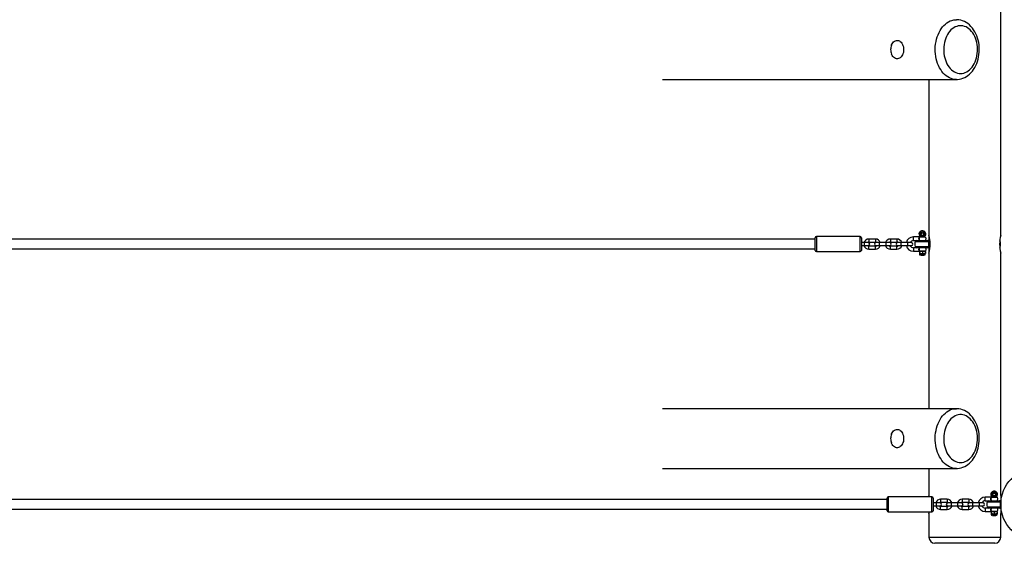
# Model space of a CAD drawing. Extents: x 150 to 1737, y -33 to 1080.
# Drawn here: x 975 to 1232, y 627 to 763 of the extents above; entities that cross this region are included whole.
import ezdxf

# ---------------------------------------------------------------- set-up
doc = ezdxf.new("R2010")
doc.units = 0
doc.header["$MEASUREMENT"] = 0
doc.layers.get('0').update_dxf_attribs({"lineweight": 0})

msp = doc.modelspace()

# ---------------------------------------------------------------- linework, layer by layer
at = {"color": 18, "lineweight": 25, "true_color": 0x000000}
for p, q in [((1230.79, 707), (1230.79, 770.12)), ((1142.65, 747.53), (1219.23, 747.53)), ((1212.09, 747.53), (1212.09, 707.01)), ((1182.48, 705.92), (741.75, 705.92)), ((1182.48, 704.67), (1182.48, 706.31)), ((1194.16, 706.62), (1182.79, 706.62)), ((1194.48, 706.31), (1194.48, 703.03)), ((1198.14, 705.99), (1196.42, 705.99)), ((1203.75, 705.99), (1202.03, 705.99)), ((1209.75, 706.54), (1208.03, 706.54)), ((1208.03, 705.6), (1208.97, 705.6)), ((1208.97, 705.6), (1211.64, 705.6)), ((1209.75, 706.54), (1211, 706.54)), ((1209.75, 706.54), (1209.75, 706.54)), ((1210.04, 706.6), (1210, 706.54)), ((1210.04, 706.64), (1210.7, 706.64)), ((1210.04, 706.6), (1210.04, 706.64)), ((1210.7, 706.64), (1210.7, 706.6)), ((1211.64, 705.6), (1211.87, 705.6)), ((1211.91, 705.6), (1211.91, 705.6)), ((1212.04, 704.05), (1212.04, 705.28)), ((1212.09, 707.01), (1212.09, 702.33)), ((741.75, 703.42), (1182.48, 703.42)), ((1182.48, 703.03), (1182.48, 704.67)), ((1182.79, 702.72), (1194.16, 702.72)), ((1195.33, 705.06), (1194.48, 705.06)), ((1194.48, 704.28), (1195.33, 704.28)), ((1196.27, 705.06), (1195.33, 705.06)), ((1195.33, 704.28), (1196.27, 704.28)), ((1196.42, 705.21), (1198.14, 705.21)), ((1198.14, 704.12), (1196.42, 704.12)), ((1196.42, 703.34), (1198.14, 703.34)), ((1199.23, 705.06), (1198.29, 705.06)), ((1198.29, 704.28), (1199.23, 704.28)), ((1200.94, 705.06), (1199.23, 705.06)), ((1199.23, 704.28), (1200.94, 704.28)), ((1201.88, 705.06), (1200.94, 705.06)), ((1200.94, 704.28), (1201.88, 704.28)), ((1202.03, 705.21), (1203.75, 705.21)), ((1203.75, 704.12), (1202.03, 704.12)), ((1202.03, 703.34), (1203.75, 703.34)), ((1204.84, 705.06), (1203.9, 705.06)), ((1203.9, 704.28), (1204.84, 704.28)), ((1206.55, 705.06), (1204.84, 705.06)), ((1204.84, 704.28), (1206.55, 704.28)), ((1207.49, 705.06), (1206.55, 705.06)), ((1206.55, 704.28), (1207.49, 704.28)), ((1208.97, 703.73), (1208.03, 703.73)), ((1208.03, 702.8), (1209.61, 702.8)), ((1211.64, 703.73), (1208.97, 703.73)), ((1209.59, 702.72), (1209.59, 702.78)), ((1209.59, 702.72), (1209.59, 702.25)), ((1211.14, 702.8), (1209.61, 702.8)), ((1210.37, 702.72), (1210.37, 702.25)), ((1211.15, 702.79), (1211.14, 702.8)), ((1211.15, 702.72), (1211.15, 702.78)), ((1211.15, 702.72), (1211.15, 702.25)), ((1211.87, 703.73), (1211.64, 703.73)), ((1209.59, 702.25), (1209.59, 702.19)), ((1209.94, 702.19), (1209.59, 702.25)), ((1209.59, 702.18), (1209.61, 702.18)), ((1209.61, 702.18), (1209.61, 702.02)), ((1210.98, 701.86), (1209.76, 701.86)), ((1209.94, 701.86), (1209.94, 701.81)), ((1209.94, 701.81), (1210.37, 701.81)), ((1210.37, 701.81), (1210.8, 701.81)), ((1211.15, 702.25), (1210.8, 702.2)), ((1210.8, 701.81), (1210.8, 701.86)), ((1211.14, 702.02), (1211.14, 702.18)), ((1211.15, 702.25), (1211.15, 702.19)), ((1212.09, 702.33), (1212.09, 661.81)), ((1230.79, 639.21), (1230.79, 702.33)), ((1219.23, 661.81), (1142.65, 661.81)), ((1142.65, 646.23), (1219.23, 646.23)), ((1212.09, 646.23), (1212.09, 639.21)), ((1212.87, 638.82), (1201.49, 638.82)), ((1228.45, 638.75), (1226.74, 638.75)), ((1228.45, 638.75), (1229.7, 638.75)), ((1228.45, 638.75), (1228.45, 638.75)), ((1228.74, 638.81), (1228.7, 638.75)), ((1228.74, 638.81), (1228.74, 638.85)), ((1228.74, 638.85), (1229.4, 638.85)), ((1229.4, 638.85), (1229.4, 638.81)), ((1231.08, 639.21), (1230.79, 639.21)), ((1230.79, 639.21), (1230.79, 634.54)), ((1201.18, 638.12), (760.45, 638.12)), ((1201.18, 636.88), (1201.18, 638.51)), ((1201.18, 635.24), (1201.18, 636.88)), ((1213.18, 638.51), (1213.18, 635.24)), ((1214.03, 637.27), (1213.18, 637.27)), ((1213.18, 636.49), (1214.03, 636.49)), ((1214.97, 637.27), (1214.03, 637.27)), ((1214.03, 636.49), (1214.97, 636.49)), ((1216.84, 638.2), (1215.13, 638.2)), ((1215.13, 637.42), (1216.84, 637.42)), ((1216.84, 636.33), (1215.13, 636.33)), ((1217.93, 637.27), (1217, 637.27)), ((1217, 636.49), (1217.93, 636.49)), ((1219.64, 637.27), (1217.93, 637.27)), ((1217.93, 636.49), (1219.64, 636.49)), ((1220.58, 637.27), (1219.64, 637.27)), ((1219.64, 636.49), (1220.58, 636.49)), ((1222.45, 638.2), (1220.74, 638.2)), ((1220.74, 637.42), (1222.45, 637.42)), ((1222.45, 636.33), (1220.74, 636.33)), ((1223.54, 637.27), (1222.61, 637.27)), ((1222.61, 636.49), (1223.54, 636.49)), ((1225.26, 637.27), (1223.54, 637.27)), ((1223.54, 636.49), (1225.26, 636.49)), ((1226.19, 637.27), (1225.26, 637.27)), ((1225.26, 636.49), (1226.19, 636.49)), ((1226.74, 637.81), (1227.67, 637.81)), ((1227.67, 637.81), (1230.34, 637.81)), ((1230.34, 637.81), (1230.58, 637.81)), ((1230.61, 637.81), (1230.61, 637.81)), ((1230.74, 636.26), (1230.74, 637.49)), ((1230.79, 637.81), (1230.78, 637.81)), ((760.45, 635.63), (1201.18, 635.63)), ((1201.49, 634.93), (1212.87, 634.93)), ((1212.09, 634.54), (1212.09, 628.31)), ((1215.13, 635.55), (1216.84, 635.55)), ((1220.74, 635.55), (1222.45, 635.55)), ((1227.67, 635.94), (1226.74, 635.94)), ((1226.74, 635.01), (1228.31, 635.01)), ((1230.34, 635.94), (1227.67, 635.94)), ((1228.29, 634.93), (1228.29, 634.99)), ((1228.29, 634.93), (1228.29, 634.46)), ((1228.29, 634.46), (1228.29, 634.4)), ((1228.64, 634.39), (1228.29, 634.46)), ((1228.29, 634.39), (1228.31, 634.38)), ((1229.84, 635.01), (1228.31, 635.01)), ((1228.31, 634.38), (1228.31, 634.23)), ((1229.68, 634.07), (1228.46, 634.07)), ((1228.64, 634.07), (1228.64, 634.01)), ((1228.64, 634.01), (1229.07, 634.01)), ((1229.07, 634.93), (1229.07, 634.46)), ((1229.07, 634.01), (1229.5, 634.01)), ((1229.85, 634.46), (1229.5, 634.4)), ((1229.5, 634.01), (1229.5, 634.07)), ((1229.85, 635), (1229.84, 635.01)), ((1229.84, 634.23), (1229.84, 634.38)), ((1229.85, 634.93), (1229.85, 634.99)), ((1229.85, 634.93), (1229.85, 634.46)), ((1229.85, 634.46), (1229.85, 634.4)), ((1230.58, 635.94), (1230.34, 635.94)), ((1230.78, 635.94), (1230.79, 635.94)), ((1230.79, 634.54), (1231.08, 634.54)), ((1230.79, 628.31), (1230.79, 634.54)), ((1229.23, 626.75), (1213.64, 626.75))]:
    msp.add_line(p, q, dxfattribs=at)
at = {"color": 8, "lineweight": 25, "true_color": 0x808080}
for p, q in [((1182.79, 706.62), (1182.79, 704.67)), ((1194.16, 702.72), (1194.16, 706.62)), ((1196.42, 705.99), (1196.42, 705.6)), ((1196.42, 705.6), (1196.42, 705.21)), ((1198.14, 705.99), (1198.14, 705.6)), ((1198.14, 705.6), (1198.14, 705.21)), ((1202.03, 705.99), (1202.03, 705.6)), ((1202.03, 705.6), (1202.03, 705.21)), ((1203.75, 705.99), (1203.75, 705.6)), ((1203.75, 705.6), (1203.75, 705.21)), ((1208.03, 705.6), (1208.03, 706.54)), ((1212.04, 705.28), (1208.52, 705.28)), ((1212.09, 705.36), (1212.04, 705.28)), ((1182.79, 704.67), (1182.79, 702.72)), ((1195.33, 704.28), (1195.33, 705.06)), ((1196.42, 703.73), (1196.42, 704.12)), ((1196.42, 703.34), (1196.42, 703.73)), ((1198.14, 703.73), (1198.14, 704.12)), ((1198.14, 703.34), (1198.14, 703.73)), ((1199.23, 704.28), (1199.23, 705.06)), ((1200.94, 704.28), (1200.94, 705.06)), ((1202.03, 703.73), (1202.03, 704.12)), ((1202.03, 703.34), (1202.03, 703.73)), ((1203.75, 703.73), (1203.75, 704.12)), ((1203.75, 703.34), (1203.75, 703.73)), ((1204.84, 704.28), (1204.84, 705.06)), ((1206.55, 704.28), (1206.55, 705.06)), ((1208.03, 703.73), (1208.03, 702.8)), ((1208.52, 704.05), (1212.04, 704.05)), ((1212.04, 704.05), (1212.09, 703.98)), ((1211.14, 702.02), (1209.61, 702.02)), ((1201.49, 638.82), (1201.49, 636.88)), ((1212.87, 634.93), (1212.87, 638.82)), ((1226.74, 637.81), (1226.74, 638.75)), ((1201.49, 636.88), (1201.49, 634.93)), ((1214.03, 636.49), (1214.03, 637.27)), ((1215.13, 638.2), (1215.13, 637.81)), ((1215.13, 637.81), (1215.13, 637.42)), ((1215.13, 635.94), (1215.13, 636.33)), ((1216.84, 638.2), (1216.84, 637.81)), ((1216.84, 637.81), (1216.84, 637.42)), ((1216.84, 635.94), (1216.84, 636.33)), ((1217.93, 636.49), (1217.93, 637.27)), ((1219.64, 636.49), (1219.64, 637.27)), ((1220.74, 638.2), (1220.74, 637.81)), ((1220.74, 637.81), (1220.74, 637.42)), ((1220.74, 635.94), (1220.74, 636.33)), ((1222.45, 638.2), (1222.45, 637.81)), ((1222.45, 637.81), (1222.45, 637.42)), ((1222.45, 635.94), (1222.45, 636.33)), ((1223.54, 636.49), (1223.54, 637.27)), ((1225.26, 636.49), (1225.26, 637.27)), ((1230.74, 637.49), (1227.22, 637.49)), ((1227.22, 636.26), (1230.74, 636.26)), ((1230.79, 637.57), (1230.74, 637.49)), ((1230.74, 636.26), (1230.79, 636.19)), ((1215.13, 635.55), (1215.13, 635.94)), ((1216.84, 635.55), (1216.84, 635.94)), ((1220.74, 635.55), (1220.74, 635.94)), ((1222.45, 635.55), (1222.45, 635.94)), ((1226.74, 635.94), (1226.74, 635.01)), ((1229.84, 634.23), (1228.31, 634.23)), ((1212.09, 628.31), (1230.79, 628.31))]:
    msp.add_line(p, q, dxfattribs=at)
for points in [[(1219.23, 747.53), (1218.77, 747.55), (1218.31, 747.64), (1217.86, 747.77), (1217.42, 747.96), (1216.99, 748.2), (1216.58, 748.49), (1216.18, 748.83), (1215.81, 749.21), (1215.46, 749.64), (1215.14, 750.1), (1214.84, 750.61), (1214.58, 751.14), (1214.35, 751.71), (1214.15, 752.3), (1213.99, 752.91), (1213.87, 753.54), (1213.78, 754.18), (1213.73, 754.83), (1213.72, 755.48), (1213.75, 756.13), (1213.82, 756.78), (1213.93, 757.41), (1214.07, 758.03), (1214.25, 758.64), (1214.46, 759.21), (1214.71, 759.77), (1214.99, 760.29), (1215.3, 760.77), (1215.63, 761.22), (1215.99, 761.62), (1216.38, 761.98), (1216.78, 762.3), (1217.2, 762.56), (1217.64, 762.78), (1218.09, 762.94), (1218.54, 763.05), (1219, 763.1), (1219.24, 763.11)], [(1219.23, 646.23), (1218.77, 646.25), (1218.31, 646.34), (1217.86, 646.47), (1217.42, 646.66), (1216.99, 646.9), (1216.58, 647.19), (1216.18, 647.53), (1215.81, 647.91), (1215.46, 648.34), (1215.14, 648.81), (1214.84, 649.31), (1214.58, 649.84), (1214.35, 650.41), (1214.15, 651), (1213.99, 651.61), (1213.87, 652.24), (1213.78, 652.88), (1213.73, 653.53), (1213.72, 654.18), (1213.75, 654.83), (1213.82, 655.48), (1213.93, 656.12), (1214.07, 656.74), (1214.25, 657.34), (1214.46, 657.92), (1214.71, 658.47), (1214.99, 658.99), (1215.3, 659.47), (1215.63, 659.92), (1215.99, 660.32), (1216.38, 660.68), (1216.78, 661), (1217.2, 661.26), (1217.64, 661.48), (1218.09, 661.64), (1218.54, 661.75), (1219, 661.8), (1219.24, 661.81)]]:
    msp.add_lwpolyline(points, dxfattribs=at)
at = {"color": 18, "lineweight": 25, "true_color": 0x000000}
for points in [[(1219.23, 747.53), (1219.54, 747.54), (1220.02, 747.59), (1220.49, 747.7), (1220.95, 747.85), (1221.4, 748.05), (1221.83, 748.29), (1222.25, 748.58), (1222.65, 748.91), (1223.03, 749.28), (1223.39, 749.7), (1223.72, 750.15), (1224.02, 750.63), (1224.29, 751.15), (1224.52, 751.69), (1224.73, 752.26), (1224.9, 752.84), (1225.03, 753.44), (1225.12, 754.05), (1225.18, 754.67), (1225.2, 755.29), (1225.18, 755.92), (1225.13, 756.54), (1225.04, 757.15), (1224.91, 757.75), (1224.74, 758.34), (1224.54, 758.91), (1224.3, 759.46), (1224.03, 759.98), (1223.73, 760.48), (1223.39, 760.94), (1223.02, 761.36), (1222.63, 761.74), (1222.22, 762.08), (1221.78, 762.38), (1221.33, 762.62), (1220.86, 762.82), (1220.39, 762.97), (1219.91, 763.06), (1219.43, 763.11), (1219.24, 763.1)], [(1220.33, 749.08), (1220.75, 749.11), (1221.16, 749.19), (1221.56, 749.33), (1221.95, 749.52), (1222.33, 749.76), (1222.69, 750.05), (1223.03, 750.38), (1223.34, 750.76), (1223.63, 751.18), (1223.89, 751.63), (1224.12, 752.12), (1224.31, 752.63), (1224.47, 753.17), (1224.6, 753.73), (1224.68, 754.3), (1224.73, 754.88), (1224.74, 755.46), (1224.71, 756.05), (1224.65, 756.62), (1224.54, 757.19), (1224.4, 757.74), (1224.22, 758.26), (1224.01, 758.77), (1223.76, 759.24), (1223.49, 759.67), (1223.19, 760.07), (1222.86, 760.43), (1222.51, 760.74), (1222.14, 761.01), (1221.76, 761.22), (1221.36, 761.38), (1220.95, 761.49), (1220.54, 761.55), (1220.13, 761.55), (1219.72, 761.49), (1219.31, 761.38), (1218.91, 761.22), (1218.53, 761.01), (1218.16, 760.74), (1217.81, 760.43), (1217.48, 760.07), (1217.18, 759.67), (1216.91, 759.24), (1216.66, 758.77), (1216.45, 758.26), (1216.27, 757.74), (1216.13, 757.19), (1216.02, 756.62), (1215.96, 756.05), (1215.93, 755.46), (1215.94, 754.88), (1215.99, 754.3), (1216.07, 753.73), (1216.2, 753.17), (1216.36, 752.63), (1216.55, 752.12), (1216.78, 751.63), (1217.04, 751.18), (1217.33, 750.76), (1217.64, 750.38), (1217.98, 750.05), (1218.34, 749.76), (1218.72, 749.52), (1219.11, 749.33), (1219.51, 749.19), (1219.92, 749.11), (1220.33, 749.08)], [(1202.33, 756.47), (1202.35, 756.54), (1202.5, 756.84), (1202.68, 757.1), (1202.89, 757.32), (1203.11, 757.5), (1203.36, 757.62), (1203.61, 757.69), (1203.87, 757.7), (1204.13, 757.66), (1204.38, 757.57), (1204.61, 757.42), (1204.83, 757.22), (1205.02, 756.97), (1205.19, 756.69), (1205.32, 756.38), (1205.42, 756.04), (1205.47, 755.68), (1205.49, 755.32)], [(1205.49, 755.32), (1205.47, 754.95), (1205.42, 754.6), (1205.32, 754.26), (1205.19, 753.94), (1205.02, 753.66), (1204.83, 753.42), (1204.61, 753.22), (1204.38, 753.07), (1204.13, 752.97), (1203.87, 752.93), (1203.61, 752.95), (1203.36, 753.02), (1203.11, 753.14), (1202.89, 753.31), (1202.68, 753.54), (1202.5, 753.8), (1202.35, 754.1), (1202.33, 754.17)], [(1209.73, 705.61), (1209.66, 705.64), (1209.57, 705.73), (1209.51, 705.85), (1209.48, 706), (1209.48, 706.14), (1209.5, 706.27), (1209.55, 706.39), (1209.62, 706.48), (1209.71, 706.53), (1209.73, 706.54)], [(1209.75, 706.54), (1209.74, 706.53), (1209.66, 706.48), (1209.6, 706.39), (1209.56, 706.27), (1209.54, 706.14), (1209.54, 706), (1209.57, 705.85), (1209.62, 705.73), (1209.69, 705.64), (1209.75, 705.6)], [(1209.73, 706.54), (1209.75, 706.54), (1209.75, 706.54)], [(1210.75, 706.54), (1210.73, 706.58), (1210.7, 706.6)], [(1209.73, 702.8), (1209.66, 702.83), (1209.57, 702.93), (1209.51, 703.04), (1209.48, 703.19), (1209.48, 703.34), (1209.5, 703.47), (1209.55, 703.58), (1209.62, 703.67), (1209.71, 703.73), (1209.73, 703.73)], [(1209.75, 703.73), (1209.74, 703.73), (1209.66, 703.67), (1209.6, 703.58), (1209.56, 703.47), (1209.54, 703.34), (1209.54, 703.19), (1209.57, 703.04), (1209.62, 702.92), (1209.69, 702.83), (1209.75, 702.8)], [(1209.59, 702.72), (1210.01, 702.79), (1210.37, 702.72)], [(1210.37, 702.72), (1210.79, 702.79), (1211.15, 702.72)], [(1209.59, 702.25), (1210.01, 702.18), (1210.37, 702.25)], [(1210.37, 702.25), (1210.79, 702.18), (1211.15, 702.25)], [(1219.23, 646.23), (1219.54, 646.24), (1220.02, 646.29), (1220.49, 646.4), (1220.95, 646.55), (1221.4, 646.75), (1221.83, 646.99), (1222.25, 647.28), (1222.65, 647.61), (1223.03, 647.99), (1223.39, 648.4), (1223.72, 648.85), (1224.02, 649.33), (1224.29, 649.85), (1224.52, 650.39), (1224.73, 650.96), (1224.9, 651.54), (1225.03, 652.14), (1225.12, 652.75), (1225.18, 653.37), (1225.2, 653.99), (1225.18, 654.62), (1225.13, 655.24), (1225.04, 655.85), (1224.91, 656.45), (1224.74, 657.04), (1224.54, 657.61), (1224.3, 658.16), (1224.03, 658.68), (1223.73, 659.18), (1223.39, 659.64), (1223.02, 660.06), (1222.63, 660.45), (1222.22, 660.79), (1221.78, 661.08), (1221.33, 661.33), (1220.86, 661.52), (1220.39, 661.67), (1219.91, 661.76), (1219.43, 661.81), (1219.24, 661.81)], [(1220.33, 647.79), (1220.75, 647.81), (1221.16, 647.9), (1221.56, 648.03), (1221.95, 648.22), (1222.33, 648.46), (1222.69, 648.75), (1223.03, 649.08), (1223.34, 649.46), (1223.63, 649.88), (1223.89, 650.33), (1224.12, 650.82), (1224.31, 651.33), (1224.47, 651.87), (1224.6, 652.43), (1224.68, 653), (1224.73, 653.58), (1224.74, 654.17), (1224.71, 654.75), (1224.65, 655.33), (1224.54, 655.89), (1224.4, 656.44), (1224.22, 656.97), (1224.01, 657.47), (1223.76, 657.94), (1223.49, 658.38), (1223.19, 658.77), (1222.86, 659.13), (1222.51, 659.44), (1222.14, 659.71), (1221.76, 659.92), (1221.36, 660.08), (1220.95, 660.19), (1220.54, 660.25), (1220.13, 660.25), (1219.72, 660.19), (1219.31, 660.08), (1218.91, 659.92), (1218.53, 659.71), (1218.16, 659.44), (1217.81, 659.13), (1217.48, 658.77), (1217.18, 658.38), (1216.91, 657.94), (1216.66, 657.47), (1216.45, 656.97), (1216.27, 656.44), (1216.13, 655.89), (1216.02, 655.33), (1215.96, 654.75), (1215.93, 654.17), (1215.94, 653.58), (1215.99, 653), (1216.07, 652.43), (1216.2, 651.87), (1216.36, 651.33), (1216.55, 650.82), (1216.78, 650.33), (1217.04, 649.88), (1217.33, 649.46), (1217.64, 649.08), (1217.98, 648.75), (1218.34, 648.46), (1218.72, 648.22), (1219.11, 648.03), (1219.51, 647.9), (1219.92, 647.81), (1220.33, 647.79)], [(1202.33, 655.17), (1202.35, 655.24), (1202.5, 655.54), (1202.68, 655.8), (1202.89, 656.02), (1203.11, 656.2), (1203.36, 656.32), (1203.61, 656.39), (1203.87, 656.41), (1204.13, 656.36), (1204.38, 656.27), (1204.61, 656.12), (1204.83, 655.92), (1205.02, 655.68), (1205.19, 655.39), (1205.32, 655.08), (1205.42, 654.74), (1205.47, 654.38), (1205.49, 654.02)], [(1205.49, 654.02), (1205.47, 653.65), (1205.42, 653.3), (1205.32, 652.96), (1205.19, 652.65), (1205.02, 652.36), (1204.83, 652.12), (1204.61, 651.92), (1204.38, 651.77), (1204.13, 651.67), (1203.87, 651.63), (1203.61, 651.65), (1203.36, 651.72), (1203.11, 651.84), (1202.89, 652.01), (1202.68, 652.24), (1202.5, 652.5), (1202.35, 652.8), (1202.33, 652.87)], [(1228.43, 637.81), (1228.36, 637.85), (1228.27, 637.94), (1228.21, 638.06), (1228.18, 638.21), (1228.18, 638.35), (1228.2, 638.48), (1228.25, 638.59), (1228.32, 638.68), (1228.42, 638.74), (1228.43, 638.74)], [(1228.45, 638.75), (1228.44, 638.74), (1228.36, 638.69), (1228.3, 638.6), (1228.26, 638.48), (1228.24, 638.35), (1228.24, 638.2), (1228.27, 638.06), (1228.32, 637.94), (1228.4, 637.84), (1228.45, 637.81)], [(1228.43, 638.74), (1228.45, 638.75), (1228.45, 638.75)], [(1229.45, 638.75), (1229.43, 638.78), (1229.4, 638.81)], [(1212.09, 634.54), (1212.09, 634.54), (1212.1, 634.58), (1212.12, 634.69), (1212.16, 634.85), (1212.18, 634.93)], [(1228.43, 635.01), (1228.36, 635.04), (1228.27, 635.13), (1228.21, 635.25), (1228.18, 635.4), (1228.18, 635.54), (1228.2, 635.68), (1228.25, 635.79), (1228.32, 635.88), (1228.42, 635.93), (1228.43, 635.94)], [(1228.45, 635.94), (1228.44, 635.94), (1228.36, 635.88), (1228.3, 635.79), (1228.26, 635.68), (1228.24, 635.55), (1228.24, 635.4), (1228.27, 635.25), (1228.32, 635.13), (1228.4, 635.04), (1228.45, 635.01)], [(1228.29, 634.93), (1228.71, 635), (1229.07, 634.93)], [(1228.29, 634.46), (1228.71, 634.39), (1229.07, 634.46)], [(1229.07, 634.93), (1229.49, 635), (1229.85, 634.93)], [(1229.07, 634.46), (1229.49, 634.39), (1229.85, 634.46)]]:
    msp.add_lwpolyline(points, dxfattribs=at)
for centre, radius in [((1210.37, 707.26), 0.506), ((1210.37, 707.26), 0.351), ((1240.14, 636.88), 9.35), ((1229.07, 639.47), 0.506), ((1229.07, 639.47), 0.351)]:
    msp.add_circle(centre, radius, dxfattribs=at)
for points in [[(1202.33, 756.47), (1202.18, 756.1), (1202.11, 755.71), (1202.11, 755.32)], [(1202.11, 755.32), (1202.11, 754.92), (1202.18, 754.53), (1202.33, 754.17)], [(1182.79, 706.62), (1182.62, 706.62), (1182.48, 706.48), (1182.48, 706.31)], [(1194.48, 706.31), (1194.48, 706.48), (1194.34, 706.62), (1194.16, 706.62)], [(1196.42, 705.99), (1195.84, 705.99), (1195.33, 705.61), (1195.16, 705.06)], [(1199.4, 705.06), (1199.23, 705.61), (1198.72, 705.99), (1198.14, 705.99)], [(1202.03, 705.99), (1201.45, 705.99), (1200.94, 705.61), (1200.77, 705.06)], [(1205.01, 705.06), (1204.84, 705.61), (1204.33, 705.99), (1203.75, 705.99)], [(1208.03, 706.54), (1207.15, 706.54), (1206.39, 705.92), (1206.21, 705.06)], [(1208.03, 705.6), (1207.67, 705.6), (1207.34, 705.39), (1207.18, 705.06)], [(1208.52, 705.28), (1208.39, 704.88), (1208.39, 704.45), (1208.52, 704.05)], [(1208.97, 705.6), (1208.77, 705.6), (1208.59, 705.48), (1208.52, 705.28)], [(1209.73, 706.54), (1209.74, 706.54), (1209.74, 706.54), (1209.75, 706.54)], [(1209.75, 705.6), (1209.74, 705.61), (1209.74, 705.61), (1209.73, 705.61)], [(1210.04, 706.64), (1210.07, 706.6), (1210.11, 706.56), (1210.16, 706.54)], [(1210.58, 706.54), (1210.63, 706.56), (1210.67, 706.6), (1210.7, 706.64)], [(1212.04, 705.28), (1211.99, 705.47), (1211.83, 705.6), (1211.64, 705.6)], [(1212.09, 705.57), (1212.03, 705.59), (1211.97, 705.6), (1211.91, 705.6)], [(1212.09, 702.33), (1212.48, 703.86), (1212.48, 705.47), (1212.09, 707)], [(1230.79, 707), (1230.4, 705.47), (1230.4, 703.86), (1230.79, 702.33)], [(1230.54, 703.85), (1230.81, 704.36), (1230.81, 704.97), (1230.54, 705.48)], [(1182.48, 703.03), (1182.48, 702.86), (1182.62, 702.72), (1182.79, 702.72)], [(1194.16, 702.72), (1194.34, 702.72), (1194.48, 702.86), (1194.48, 703.03)], [(1195.16, 704.28), (1195.33, 703.72), (1195.84, 703.34), (1196.42, 703.34)], [(1196.42, 705.21), (1196.28, 705.21), (1196.14, 705.16), (1196.04, 705.06)], [(1196.04, 704.28), (1196.14, 704.18), (1196.28, 704.12), (1196.42, 704.12)], [(1198.52, 705.06), (1198.42, 705.16), (1198.28, 705.21), (1198.14, 705.21)], [(1198.14, 704.12), (1198.28, 704.12), (1198.42, 704.18), (1198.52, 704.28)], [(1198.14, 703.34), (1198.72, 703.34), (1199.23, 703.72), (1199.4, 704.28)], [(1200.77, 704.28), (1200.94, 703.72), (1201.45, 703.34), (1202.03, 703.34)], [(1202.03, 705.21), (1201.89, 705.21), (1201.75, 705.16), (1201.65, 705.06)], [(1201.65, 704.28), (1201.75, 704.18), (1201.89, 704.12), (1202.03, 704.12)], [(1204.13, 705.06), (1204.03, 705.16), (1203.89, 705.21), (1203.75, 705.21)], [(1203.75, 704.12), (1203.89, 704.12), (1204.03, 704.18), (1204.13, 704.28)], [(1203.75, 703.34), (1204.33, 703.34), (1204.84, 703.72), (1205.01, 704.28)], [(1206.21, 704.28), (1206.39, 703.42), (1207.15, 702.8), (1208.03, 702.8)], [(1207.18, 704.28), (1207.34, 703.95), (1207.67, 703.73), (1208.03, 703.73)], [(1208.52, 704.05), (1208.59, 703.86), (1208.77, 703.73), (1208.97, 703.73)], [(1209.73, 703.73), (1209.74, 703.73), (1209.74, 703.73), (1209.75, 703.73)], [(1209.75, 702.8), (1209.74, 702.8), (1209.74, 702.8), (1209.73, 702.8)], [(1211.64, 703.73), (1211.83, 703.74), (1211.99, 703.87), (1212.04, 704.05)], [(1211.91, 703.73), (1211.97, 703.73), (1212.03, 703.75), (1212.09, 703.77)], [(1209.61, 702.02), (1209.61, 701.93), (1209.68, 701.86), (1209.76, 701.86)], [(1210.98, 701.86), (1211.07, 701.86), (1211.14, 701.93), (1211.14, 702.02)], [(1202.33, 655.17), (1202.18, 654.8), (1202.11, 654.41), (1202.11, 654.02)], [(1202.11, 654.02), (1202.11, 653.63), (1202.18, 653.23), (1202.33, 652.87)], [(1201.49, 638.82), (1201.32, 638.82), (1201.18, 638.69), (1201.18, 638.51)], [(1212.18, 638.82), (1212.15, 638.96), (1212.12, 639.09), (1212.09, 639.21)], [(1213.18, 638.51), (1213.18, 638.69), (1213.04, 638.82), (1212.87, 638.82)], [(1226.74, 638.75), (1225.85, 638.75), (1225.09, 638.13), (1224.91, 637.27)], [(1228.43, 638.74), (1228.44, 638.74), (1228.45, 638.74), (1228.45, 638.75)], [(1228.74, 638.85), (1228.78, 638.81), (1228.82, 638.77), (1228.86, 638.75)], [(1229.29, 638.75), (1229.33, 638.77), (1229.37, 638.81), (1229.4, 638.85)], [(1215.13, 638.2), (1214.54, 638.2), (1214.03, 637.82), (1213.86, 637.27)], [(1213.86, 636.49), (1214.03, 635.93), (1214.54, 635.55), (1215.13, 635.55)], [(1215.13, 637.42), (1214.98, 637.42), (1214.85, 637.37), (1214.74, 637.27)], [(1214.74, 636.49), (1214.85, 636.39), (1214.98, 636.33), (1215.13, 636.33)], [(1218.11, 637.27), (1217.93, 637.82), (1217.42, 638.2), (1216.84, 638.2)], [(1217.22, 637.27), (1217.12, 637.37), (1216.98, 637.42), (1216.84, 637.42)], [(1216.84, 636.33), (1216.98, 636.33), (1217.12, 636.39), (1217.22, 636.49)], [(1216.84, 635.55), (1217.42, 635.55), (1217.93, 635.93), (1218.11, 636.49)], [(1220.74, 638.2), (1220.15, 638.2), (1219.64, 637.82), (1219.47, 637.27)], [(1219.47, 636.49), (1219.64, 635.93), (1220.15, 635.55), (1220.74, 635.55)], [(1220.74, 637.42), (1220.59, 637.42), (1220.46, 637.37), (1220.35, 637.27)], [(1220.35, 636.49), (1220.46, 636.39), (1220.59, 636.33), (1220.74, 636.33)], [(1223.72, 637.27), (1223.55, 637.82), (1223.03, 638.2), (1222.45, 638.2)], [(1222.83, 637.27), (1222.73, 637.37), (1222.59, 637.42), (1222.45, 637.42)], [(1222.45, 636.33), (1222.59, 636.33), (1222.73, 636.39), (1222.83, 636.49)], [(1222.45, 635.55), (1223.03, 635.55), (1223.55, 635.93), (1223.72, 636.49)], [(1224.91, 636.49), (1225.09, 635.62), (1225.85, 635.01), (1226.74, 635.01)], [(1226.74, 637.81), (1226.37, 637.81), (1226.04, 637.6), (1225.89, 637.27)], [(1225.89, 636.49), (1226.04, 636.15), (1226.37, 635.94), (1226.74, 635.94)], [(1227.22, 637.49), (1227.09, 637.09), (1227.09, 636.66), (1227.22, 636.26)], [(1227.67, 637.81), (1227.47, 637.81), (1227.29, 637.68), (1227.22, 637.49)], [(1227.22, 636.26), (1227.29, 636.07), (1227.47, 635.94), (1227.67, 635.94)], [(1228.45, 637.81), (1228.45, 637.81), (1228.44, 637.81), (1228.43, 637.81)], [(1230.74, 637.49), (1230.69, 637.68), (1230.53, 637.81), (1230.34, 637.81)], [(1230.34, 635.94), (1230.53, 635.95), (1230.69, 636.08), (1230.74, 636.26)], [(1230.79, 637.78), (1230.73, 637.8), (1230.67, 637.81), (1230.61, 637.81)], [(1201.18, 635.24), (1201.18, 635.07), (1201.32, 634.93), (1201.49, 634.93)], [(1212.87, 634.93), (1213.04, 634.93), (1213.18, 635.07), (1213.18, 635.24)], [(1228.31, 634.23), (1228.31, 634.14), (1228.38, 634.07), (1228.46, 634.07)], [(1228.43, 635.94), (1228.44, 635.94), (1228.45, 635.94), (1228.45, 635.94)], [(1228.45, 635.01), (1228.45, 635.01), (1228.44, 635.01), (1228.43, 635.01)], [(1229.68, 634.07), (1229.77, 634.07), (1229.84, 634.14), (1229.84, 634.23)], [(1230.61, 635.94), (1230.67, 635.94), (1230.73, 635.95), (1230.79, 635.98)], [(1212.09, 628.31), (1212.09, 627.44), (1212.78, 626.75), (1213.64, 626.75)], [(1229.23, 626.75), (1230.09, 626.75), (1230.79, 627.44), (1230.79, 628.31)]]:
    msp.add_open_spline(points, degree=3, dxfattribs=at)
for points, knots in [([(1210.9, 706.54), (1211.3, 706.83), (1211.39, 707.39), (1211.09, 707.79), (1210.8, 708.19), (1210.24, 708.28), (1209.84, 707.98), (1209.44, 707.69), (1209.36, 707.13), (1209.65, 706.73), (1209.7, 706.66), (1209.77, 706.59), (1209.84, 706.54)], [0, 0, 0, 0, 1, 1, 1, 2, 2, 2, 3, 3, 3, 4, 4, 4, 4]), ([(1210.7, 706.6), (1211.07, 706.78), (1211.22, 707.23), (1211.03, 707.59), (1210.85, 707.96), (1210.41, 708.11), (1210.04, 707.92), (1209.68, 707.74), (1209.53, 707.3), (1209.71, 706.93), (1209.78, 706.79), (1209.9, 706.67), (1210.04, 706.6)], [0, 0, 0, 0, 1, 1, 1, 2, 2, 2, 3, 3, 3, 4, 4, 4, 4]), ([(1211, 705.6), (1211.25, 705.68), (1211.4, 705.95), (1211.33, 706.21), (1211.28, 706.37), (1211.16, 706.49), (1211, 706.54)], [0, 0, 0, 0, 1, 1, 1, 2, 2, 2, 2]), ([(1196.27, 704.28), (1196.48, 704.28), (1196.66, 704.45), (1196.66, 704.67), (1196.66, 704.88), (1196.48, 705.06), (1196.27, 705.06)], [0, 0, 0, 0, 1, 1, 1, 2, 2, 2, 2]), ([(1198.29, 705.06), (1198.08, 705.06), (1197.9, 704.88), (1197.9, 704.67), (1197.9, 704.45), (1198.08, 704.28), (1198.29, 704.28)], [0, 0, 0, 0, 1, 1, 1, 2, 2, 2, 2]), ([(1201.88, 704.28), (1202.09, 704.28), (1202.27, 704.45), (1202.27, 704.67), (1202.27, 704.88), (1202.09, 705.06), (1201.88, 705.06)], [0, 0, 0, 0, 1, 1, 1, 2, 2, 2, 2]), ([(1203.9, 705.06), (1203.69, 705.06), (1203.51, 704.88), (1203.51, 704.67), (1203.51, 704.45), (1203.69, 704.28), (1203.9, 704.28)], [0, 0, 0, 0, 1, 1, 1, 2, 2, 2, 2]), ([(1207.49, 704.28), (1207.7, 704.28), (1207.88, 704.45), (1207.88, 704.67), (1207.88, 704.88), (1207.7, 705.06), (1207.49, 705.06)], [0, 0, 0, 0, 1, 1, 1, 2, 2, 2, 2]), ([(1211, 702.8), (1211.25, 702.87), (1211.4, 703.14), (1211.33, 703.4), (1211.28, 703.56), (1211.16, 703.69), (1211, 703.73)], [0, 0, 0, 0, 1, 1, 1, 2, 2, 2, 2]), ([(1229.6, 638.75), (1230, 639.04), (1230.09, 639.6), (1229.8, 640), (1229.5, 640.4), (1228.94, 640.48), (1228.54, 640.19), (1228.14, 639.9), (1228.06, 639.34), (1228.35, 638.94), (1228.4, 638.87), (1228.47, 638.8), (1228.54, 638.75)], [0, 0, 0, 0, 1, 1, 1, 2, 2, 2, 3, 3, 3, 4, 4, 4, 4]), ([(1229.4, 638.81), (1229.77, 638.99), (1229.92, 639.43), (1229.74, 639.8), (1229.55, 640.17), (1229.11, 640.31), (1228.74, 640.13), (1228.38, 639.95), (1228.23, 639.5), (1228.41, 639.14), (1228.48, 639), (1228.6, 638.88), (1228.74, 638.81)], [0, 0, 0, 0, 1, 1, 1, 2, 2, 2, 3, 3, 3, 4, 4, 4, 4]), ([(1229.7, 637.81), (1229.95, 637.89), (1230.1, 638.16), (1230.03, 638.42), (1229.98, 638.58), (1229.86, 638.7), (1229.7, 638.75)], [0, 0, 0, 0, 1, 1, 1, 2, 2, 2, 2]), ([(1214.97, 636.49), (1215.18, 636.49), (1215.36, 636.66), (1215.36, 636.88), (1215.36, 637.09), (1215.18, 637.27), (1214.97, 637.27)], [0, 0, 0, 0, 1, 1, 1, 2, 2, 2, 2]), ([(1217, 637.27), (1216.78, 637.27), (1216.61, 637.09), (1216.61, 636.88), (1216.61, 636.66), (1216.78, 636.49), (1217, 636.49)], [0, 0, 0, 0, 1, 1, 1, 2, 2, 2, 2]), ([(1220.58, 636.49), (1220.8, 636.49), (1220.97, 636.66), (1220.97, 636.88), (1220.97, 637.09), (1220.8, 637.27), (1220.58, 637.27)], [0, 0, 0, 0, 1, 1, 1, 2, 2, 2, 2]), ([(1222.61, 637.27), (1222.39, 637.27), (1222.22, 637.09), (1222.22, 636.88), (1222.22, 636.66), (1222.39, 636.49), (1222.61, 636.49)], [0, 0, 0, 0, 1, 1, 1, 2, 2, 2, 2]), ([(1226.19, 636.49), (1226.41, 636.49), (1226.58, 636.66), (1226.58, 636.88), (1226.58, 637.09), (1226.41, 637.27), (1226.19, 637.27)], [0, 0, 0, 0, 1, 1, 1, 2, 2, 2, 2]), ([(1229.7, 635.01), (1229.95, 635.08), (1230.1, 635.35), (1230.03, 635.61), (1229.98, 635.77), (1229.86, 635.9), (1229.7, 635.94)], [0, 0, 0, 0, 1, 1, 1, 2, 2, 2, 2])]:
    msp.add_open_spline(points, degree=3, knots=knots, dxfattribs=at)
at = {"color": 8, "lineweight": 25, "true_color": 0x808080}
for points in [[(1212.09, 705.54), (1212.02, 705.58), (1211.95, 705.6), (1211.87, 705.6)], [(1211.87, 703.73), (1211.95, 703.73), (1212.02, 703.76), (1212.09, 703.8)], [(1230.79, 637.75), (1230.72, 637.79), (1230.65, 637.81), (1230.58, 637.81)], [(1230.58, 635.94), (1230.65, 635.94), (1230.72, 635.96), (1230.79, 636)]]:
    msp.add_open_spline(points, degree=3, dxfattribs=at)

doc.saveas('drawing.dxf')
